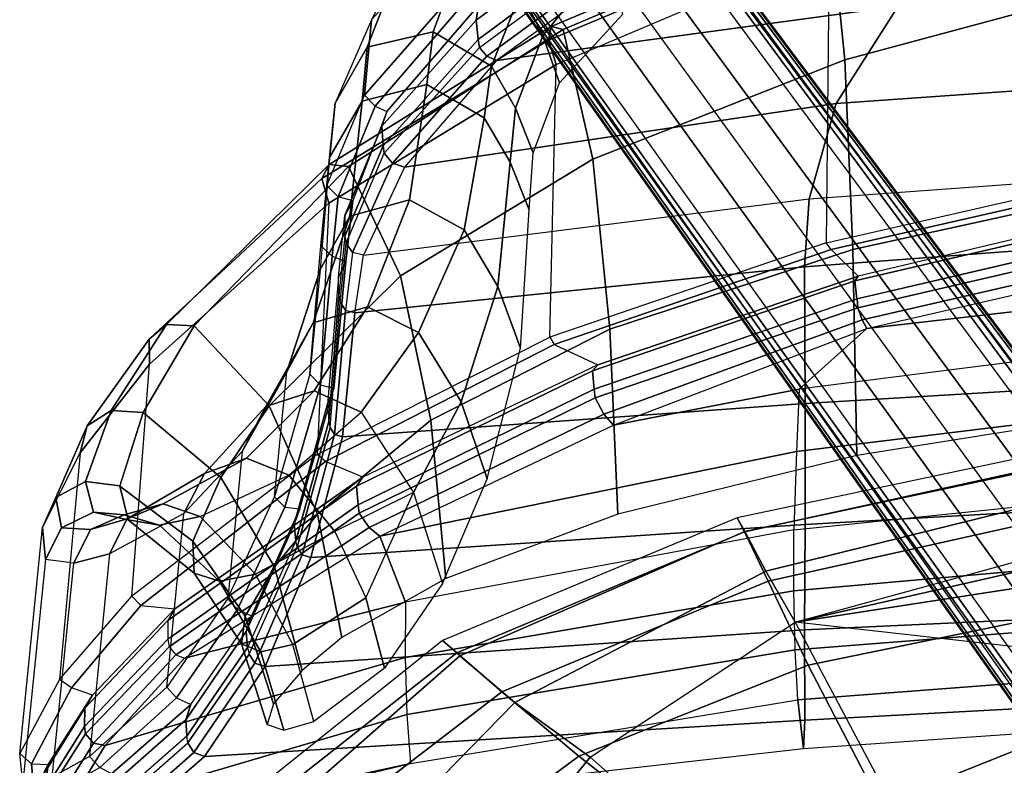
# Model space of a CAD drawing. Units: inches. Extents: x -21 to 130, y -6 to 116.
# Drawn here: x 20 to 26, y 109 to 113 of the extents above; entities that cross this region are included whole.
import ezdxf

# ---------------------------------------------------------------- set-up
doc = ezdxf.new("R2010")
doc.units = ezdxf.units.IN
doc.header["$MEASUREMENT"] = 0
for name, color, linetype in [('SEAT-BACK', 5, 'Continuous'), ('SEAT-BASE', 5, 'Continuous'), ('SEAT-FABRIC', 5, 'Continuous'), ('SEAT-FRAME', 5, 'Continuous'), ('SEAT-SEATPAD', 5, 'Continuous')]:
    doc.layers.add(name, color=color, linetype=linetype)

# ---------------------------------------------------------------- blocks, each defined once
blk = doc.blocks.new('1LINO_CHAIR_STD_ARMS_1T')
at = {"layer": 'SEAT-BACK'}
for points in [[(-8.3057, -2.5775, 37.9061), (-8.9228, -2.3946, 38.9617), (-8.7007, -4.7824, 38.9496), (-8.1245, -5.1505, 37.9002)], [(-7.7536, -2.6576, 36.6873), (-8.3057, -2.5775, 37.9061), (-8.1245, -5.1505, 37.9002), (-7.561, -5.3085, 36.6791)], [(-7.7536, -2.6576, 36.6873), (-7.3593, -2.6723, 35.6717), (-7.1586, -5.3371, 35.6626), (-7.561, -5.3085, 36.6791)], [(-7.1586, -5.3371, 35.6626), (-7.3593, -2.6723, 35.6717), (-6.5103, -2.6692, 33.2112), (-6.3509, -5.3335, 33.1918)], [(-6.7939, -4.9675, 15.8515), (-7.1637, -3.3503, 15.5947), (-7.2205, -2.6739, 15.5965), (-7.0562, -2.6822, 15.8604)], [(-6.3509, -5.3335, 33.1918), (-6.5103, -2.6692, 33.2112), (-5.7858, -2.669, 30.7112), (-5.6356, -5.3333, 30.6924)], [(-5.6356, -5.3333, 30.6924), (-5.7858, -2.669, 30.7112), (-5.1357, -2.6688, 28.1906), (-5.0108, -5.3361, 28.1689)], [(-5.0108, -5.3361, 28.1689), (-5.1357, -2.6688, 28.1906), (-4.6221, -2.6674, 25.6397), (-4.4769, -5.3345, 25.6248)], [(-4.3073, -5.3431, 23.0362), (-4.5985, -5.3758, 20.8794), (-4.8017, -2.6893, 20.8929), (-4.4934, -2.6749, 23.0441)], [(-4.4769, -5.3345, 25.6248), (-4.6221, -2.6674, 25.6397), (-4.4934, -2.6749, 23.0441), (-4.3073, -5.3431, 23.0362)], [(-6.4347, -5.3683, 16.3257), (-6.7939, -4.9675, 15.8515), (-7.0562, -2.6822, 15.8604), (-6.7752, -2.6926, 16.3299)], [(-6.4347, -5.3683, 16.3257), (-6.0663, -5.3852, 16.9991), (-6.3944, -2.7009, 16.9981), (-6.7752, -2.6926, 16.3299)], [(-6.0663, -5.3852, 16.9991), (-5.6028, -5.3991, 17.9577), (-5.8812, -2.7044, 17.9617), (-6.3944, -2.7009, 16.9981)], [(-5.2431, -5.4009, 18.8155), (-5.6028, -5.3991, 17.9577), (-5.8812, -2.7044, 17.9617), (-5.4804, -2.7023, 18.8284)], [(-4.8924, -5.3924, 19.809), (-5.2431, -5.4009, 18.8155), (-5.4804, -2.7023, 18.8284), (-5.1038, -2.6968, 19.8263)], [(-4.5985, -5.3758, 20.8794), (-4.8924, -5.3924, 19.809), (-5.1038, -2.6968, 19.8263), (-4.8017, -2.6893, 20.8929)], [(-7.2965, -3.3826, 15.5086), (-6.9165, -5.021, 15.7745), (-6.8454, -4.9951, 15.798), (-7.2201, -3.3659, 15.536)], [(-7.2201, -3.3659, 15.536), (-6.8454, -4.9951, 15.798), (-6.7939, -4.9675, 15.8515), (-7.1637, -3.3503, 15.5947)], [(-7.0754, -5.04, 15.8313), (-7.4575, -3.3968, 15.5582), (-7.4903, -3.3893, 15.6781), (-7.1035, -5.0205, 15.9558)], [(-6.9699, -5.0268, 15.7681), (-7.3525, -3.3825, 15.5015), (-7.4575, -3.3968, 15.5582), (-7.0754, -5.04, 15.8313)], [(-7.2965, -3.3826, 15.5086), (-7.3518, -3.3862, 15.5016), (-6.9701, -5.0262, 15.7682), (-6.9165, -5.021, 15.7745)], [(-8.7007, -4.7824, 38.9496), (-9.2631, -4.2021, 39.7544), (-9.0036, -6.2965, 39.7391), (-8.3785, -7.1583, 38.9357)], [(-8.1245, -5.1505, 37.9002), (-8.7007, -4.7824, 38.9496), (-8.3785, -7.1583, 38.9357), (-7.7491, -7.7022, 37.8858)], [(-6.9165, -5.021, 15.7745), (-6.3841, -6.5747, 16.2208), (-6.2873, -6.5235, 16.2476), (-6.8454, -4.9951, 15.798)], [(-6.8454, -4.9951, 15.798), (-6.2873, -6.5235, 16.2476), (-6.2218, -6.4672, 16.32), (-6.7939, -4.9675, 15.8515)], [(-6.2216, -6.4674, 16.32), (-6.7939, -4.9675, 15.8515), (-6.4347, -5.3683, 16.3257)], [(-6.5442, -6.591, 16.2743), (-7.0754, -5.04, 15.8313), (-7.1035, -5.0205, 15.9558), (-6.5783, -6.5594, 16.3945)], [(-6.435, -6.5806, 16.2156), (-6.9699, -5.0268, 15.7681), (-7.0754, -5.04, 15.8313), (-6.5442, -6.591, 16.2743)], [(-6.9165, -5.021, 15.7745), (-6.9701, -5.0262, 15.7682), (-6.435, -6.5807, 16.2156), (-6.3841, -6.5747, 16.2208)], [(-7.561, -5.3085, 36.6791), (-8.1245, -5.1505, 37.9002), (-7.7491, -7.7022, 37.8858), (-7.2269, -7.9455, 36.6624)], [(-7.561, -5.3085, 36.6791), (-7.1586, -5.3371, 35.6626), (-6.8866, -7.9958, 35.6486), (-7.2269, -7.9455, 36.6624)], [(-6.8866, -7.9958, 35.6486), (-7.1586, -5.3371, 35.6626), (-6.3509, -5.3335, 33.1918), (-6.1522, -8.0703, 33.1374)], [(-6.1522, -8.0703, 33.1374), (-6.3509, -5.3335, 33.1918), (-5.6356, -5.3333, 30.6924), (-5.4385, -8.2573, 30.6258)], [(-5.4385, -8.2573, 30.6258), (-5.6356, -5.3333, 30.6924), (-5.0108, -5.3361, 28.1689), (-4.7941, -8.5275, 28.1032)], [(-4.7941, -8.5275, 28.1032), (-5.0108, -5.3361, 28.1689), (-4.4769, -5.3345, 25.6248), (-4.2626, -8.885, 25.5653)], [(-3.8533, -9.3545, 23.0232), (-4.2201, -7.6666, 20.8588), (-4.5985, -5.3758, 20.8794), (-4.3073, -5.3431, 23.0362)], [(-4.2626, -8.885, 25.5653), (-4.4769, -5.3345, 25.6248), (-4.3073, -5.3431, 23.0362), (-3.8533, -9.3545, 23.0232)], [(-5.5656, -7.8479, 16.9906), (-6.2218, -6.4672, 16.32), (-6.4347, -5.3683, 16.3257), (-6.0663, -5.3852, 16.9991)], [(-5.1744, -7.6961, 17.9464), (-5.5656, -7.8479, 16.9906), (-6.0663, -5.3852, 16.9991), (-5.6028, -5.3991, 17.9577)], [(-5.1744, -7.6961, 17.9464), (-4.8488, -7.6996, 18.796), (-5.2431, -5.4009, 18.8155), (-5.6028, -5.3991, 17.9577)], [(-4.8488, -7.6996, 18.796), (-4.5104, -7.6883, 19.7847), (-4.8924, -5.3924, 19.809), (-5.2431, -5.4009, 18.8155)], [(-4.5104, -7.6883, 19.7847), (-4.2201, -7.6666, 20.8588), (-4.5985, -5.3758, 20.8794), (-4.8924, -5.3924, 19.809)], [(-8.4567, -7.259, 38.9573), (-9.1004, -6.3858, 39.7867), (-9.0431, -6.3436, 39.7763), (-8.4057, -7.215, 38.9598)], [(-8.4057, -7.215, 38.9598), (-9.0431, -6.3436, 39.7763), (-9.0036, -6.2964, 39.739), (-8.3787, -7.1583, 38.9357)], [(-9.2652, -6.4051, 39.7896), (-9.352, -6.3955, 39.7349), (-8.7054, -7.2653, 38.9124), (-8.6182, -7.2791, 38.959)], [(-9.1507, -6.3931, 39.7952), (-9.2652, -6.4051, 39.7896), (-8.6182, -7.2791, 38.959), (-8.5035, -7.2663, 38.9637)], [(-9.1004, -6.3858, 39.7867), (-9.1507, -6.3931, 39.7952), (-8.5035, -7.2663, 38.9637), (-8.4567, -7.259, 38.9573)], [(-6.2873, -6.5235, 16.2476), (-5.6171, -7.9127, 16.9275), (-5.5656, -7.8479, 16.9906), (-6.2218, -6.4672, 16.32)], [(-5.8616, -7.9866, 16.9509), (-6.5442, -6.591, 16.2743), (-6.5783, -6.5594, 16.3945), (-5.9142, -7.9502, 17.0539)], [(-5.7501, -7.9774, 16.9083), (-6.435, -6.5806, 16.2156), (-6.5442, -6.591, 16.2743), (-5.8616, -7.9866, 16.9509)], [(-6.3841, -6.5747, 16.2208), (-6.435, -6.5807, 16.2156), (-5.7503, -7.9771, 16.9084), (-5.7022, -7.9707, 16.9124)], [(-6.3841, -6.5747, 16.2208), (-5.7022, -7.9707, 16.9124), (-5.6171, -7.9127, 16.9275), (-6.2873, -6.5235, 16.2476)], [(-7.7713, -7.7748, 37.8983), (-8.4057, -7.215, 38.9598), (-8.3787, -7.1583, 38.9357), (-7.7487, -7.7021, 37.8859)], [(-7.8302, -7.8224, 37.8835), (-8.4567, -7.259, 38.9573), (-8.4057, -7.215, 38.9598), (-7.7713, -7.7748, 37.8983)], [(-8.6182, -7.2791, 38.959), (-8.7054, -7.2653, 38.9124), (-8.0772, -7.808, 37.8355), (-7.9914, -7.8376, 37.8794)], [(-8.5035, -7.2663, 38.9637), (-8.6182, -7.2791, 38.959), (-7.9914, -7.8376, 37.8794), (-7.8743, -7.8298, 37.8881)], [(-8.4567, -7.259, 38.9573), (-8.5035, -7.2663, 38.9637), (-7.8743, -7.8298, 37.8881), (-7.8302, -7.8224, 37.8835)], [(-3.7157, -9.7631, 20.8377), (-3.911, -9.7275, 19.7538), (-4.5104, -7.6883, 19.7847), (-4.2201, -7.6666, 20.8588)], [(-3.8533, -9.3545, 23.0232), (-3.7158, -9.7631, 20.8377), (-4.2201, -7.6666, 20.8588)], [(-7.2443, -8.0109, 36.6619), (-7.7713, -7.7748, 37.8983), (-7.7487, -7.7021, 37.8859), (-7.2269, -7.9455, 36.6624)], [(-4.8438, -9.0043, 17.934), (-5.5656, -7.8479, 16.9906), (-5.1744, -7.6961, 17.9464)], [(-4.3265, -9.4727, 18.7701), (-4.8438, -9.0043, 17.934), (-5.1744, -7.6961, 17.9464), (-4.8488, -7.6996, 18.796)], [(-3.911, -9.7275, 19.7538), (-4.3266, -9.4727, 18.7701), (-4.8488, -7.6996, 18.796), (-4.5104, -7.6883, 19.7847)], [(-7.298, -8.0484, 36.6449), (-7.8302, -7.8224, 37.8835), (-7.7713, -7.7748, 37.8983), (-7.2443, -8.0109, 36.6619)], [(-7.9914, -7.8376, 37.8794), (-8.0772, -7.808, 37.8355), (-7.5487, -8.0091, 36.5959), (-7.4632, -8.0565, 36.6345)], [(-7.8743, -7.8298, 37.8881), (-7.9914, -7.8376, 37.8794), (-7.4632, -8.0565, 36.6345), (-7.34, -8.0558, 36.6473)], [(-7.8302, -7.8224, 37.8835), (-7.8743, -7.8298, 37.8881), (-7.34, -8.0558, 36.6473), (-7.298, -8.0484, 36.6449)], [(-5.6171, -7.9127, 16.9275), (-4.8642, -9.0558, 17.9067), (-4.8438, -9.0043, 17.934), (-5.5656, -7.8479, 16.9906)], [(-5.7022, -7.9707, 16.9124), (-4.9116, -9.0955, 17.9086), (-4.8642, -9.0558, 17.9067), (-5.6171, -7.9127, 16.9275)], [(-7.2443, -8.0109, 36.6619), (-6.9018, -8.0526, 35.6443), (-6.8866, -7.9958, 35.6486), (-7.2269, -7.9455, 36.6624)], [(-5.0675, -9.1036, 17.9381), (-5.8616, -7.9866, 16.9509), (-5.9142, -7.9502, 17.0539), (-5.1356, -9.0612, 18.0215)], [(-4.957, -9.1019, 17.9058), (-5.7501, -7.9774, 16.9083), (-5.8616, -7.9866, 16.9509), (-5.0675, -9.1036, 17.9381)], [(-5.7022, -7.9707, 16.9124), (-5.7503, -7.9771, 16.9084), (-4.957, -9.1019, 17.9058), (-4.9116, -9.0955, 17.9086)], [(-7.5487, -8.0091, 36.5959), (-7.19, -8.0493, 35.5829), (-7.0977, -8.0943, 35.6143), (-7.4632, -8.0565, 36.6345)], [(-6.9495, -8.0838, 35.6293), (-7.298, -8.0484, 36.6449), (-7.2443, -8.0109, 36.6619), (-6.9018, -8.0526, 35.6443)], [(-6.1675, -8.1166, 33.1358), (-6.9018, -8.0526, 35.6443), (-6.8866, -7.9958, 35.6486), (-6.1525, -8.0703, 33.1376)], [(-7.0977, -8.0943, 35.6143), (-7.4632, -8.0565, 36.6345), (-7.34, -8.0558, 36.6473), (-6.9906, -8.0911, 35.6312)], [(-7.34, -8.0558, 36.6473), (-6.9906, -8.0911, 35.6312), (-6.9495, -8.0838, 35.6293), (-7.298, -8.0484, 36.6449)], [(-6.4393, -8.1213, 33.0569), (-7.19, -8.0493, 35.5829), (-7.0977, -8.0943, 35.6143), (-6.3465, -8.1591, 33.0859)], [(-7.0977, -8.0943, 35.6143), (-6.3465, -8.1591, 33.0859), (-6.2446, -8.1502, 33.1139), (-6.9906, -8.0911, 35.6312)], [(-6.9495, -8.0838, 35.6293), (-6.9906, -8.0911, 35.6312), (-6.2446, -8.1502, 33.1139), (-6.2077, -8.1422, 33.1256)], [(-6.2077, -8.1422, 33.1256), (-6.9495, -8.0838, 35.6293), (-6.9018, -8.0526, 35.6443), (-6.1675, -8.1166, 33.1358)], [(-5.4558, -8.3084, 30.6258), (-6.1675, -8.1166, 33.1358), (-6.1525, -8.0703, 33.1376), (-5.4385, -8.2573, 30.6257)], [(-5.7281, -8.3224, 30.5479), (-6.4393, -8.1213, 33.0569), (-6.3465, -8.1591, 33.0859), (-5.6367, -8.3564, 30.5773)], [(-5.6367, -8.3564, 30.5773), (-6.3465, -8.1591, 33.0859), (-6.2446, -8.1502, 33.1139), (-5.5388, -8.3452, 30.6089)], [(-6.2446, -8.1502, 33.1139), (-6.2077, -8.1422, 33.1256), (-5.5006, -8.3369, 30.6164), (-5.5388, -8.3452, 30.6089)], [(-5.5006, -8.3369, 30.6164), (-6.2077, -8.1422, 33.1256), (-6.1675, -8.1166, 33.1358), (-5.4558, -8.3084, 30.6258)], [(-4.8144, -8.5883, 28.1059), (-5.4558, -8.3084, 30.6258), (-5.4385, -8.2573, 30.6257), (-4.794, -8.5275, 28.1031)], [(-5.0924, -8.6076, 28.0329), (-5.7281, -8.3224, 30.5479), (-5.6367, -8.3564, 30.5773), (-5.0027, -8.6399, 28.0615)], [(-4.8681, -8.6225, 28.0978), (-5.5006, -8.3369, 30.6164), (-5.4558, -8.3084, 30.6258), (-4.8144, -8.5883, 28.1059)], [(-5.0027, -8.6399, 28.0615), (-5.6367, -8.3564, 30.5773), (-5.5388, -8.3452, 30.6089), (-4.9067, -8.6307, 28.0901)], [(-5.5006, -8.3369, 30.6164), (-5.5388, -8.3452, 30.6089), (-4.9067, -8.6307, 28.0901), (-4.8681, -8.6225, 28.0978)], [(-4.2852, -8.9484, 25.5712), (-4.8144, -8.5883, 28.1059), (-4.794, -8.5275, 28.1031), (-4.2626, -8.885, 25.5653)], [(-4.5692, -8.9671, 25.5268), (-5.0924, -8.6076, 28.0329), (-5.0027, -8.6399, 28.0615), (-4.4789, -8.9969, 25.5493)], [(-4.3426, -8.984, 25.5662), (-4.8681, -8.6225, 28.0978), (-4.8144, -8.5883, 28.1059), (-4.2852, -8.9484, 25.5712)], [(-4.4789, -8.9969, 25.5493), (-5.0027, -8.6399, 28.0615), (-4.9067, -8.6307, 28.0901), (-4.3823, -8.9913, 25.5675)], [(-4.9067, -8.6307, 28.0901), (-4.8681, -8.6225, 28.0978), (-4.3426, -8.984, 25.5662), (-4.3823, -8.9913, 25.5675)], [(-3.8749, -9.4163, 23.034), (-4.2852, -8.9484, 25.5712), (-4.2626, -8.885, 25.5653), (-3.8534, -9.3545, 23.0232)], [(-4.1607, -9.4355, 23.0298), (-4.5692, -8.9671, 25.5268), (-4.4789, -8.9969, 25.5493), (-4.0676, -9.4627, 23.0323)], [(-3.9314, -9.4511, 23.0339), (-4.3426, -8.984, 25.5662), (-4.2852, -8.9484, 25.5712), (-3.8749, -9.4163, 23.034)], [(-4.3404, -9.543, 18.7498), (-4.8642, -9.0558, 17.9067), (-4.8438, -9.0043, 17.934), (-4.3266, -9.4727, 18.7701)], [(-4.0676, -9.4627, 23.0323), (-4.4789, -8.9969, 25.5493), (-4.3823, -8.9913, 25.5675), (-3.9702, -9.4589, 23.0329)], [(-4.3426, -8.984, 25.5662), (-4.3823, -8.9913, 25.5675), (-3.9702, -9.4589, 23.0329), (-3.9314, -9.4511, 23.0339)], [(-5.0675, -9.1036, 17.9381), (-4.5479, -9.5939, 18.7851), (-4.6259, -9.548, 18.8505), (-5.1356, -9.0612, 18.0215)], [(-4.3965, -9.5906, 18.7607), (-4.9116, -9.0955, 17.9086), (-4.8642, -9.0558, 17.9067), (-4.3404, -9.543, 18.7498)], [(-4.957, -9.1019, 17.9058), (-4.4402, -9.5966, 18.7581), (-4.5479, -9.5939, 18.7851), (-5.0675, -9.1036, 17.9381)], [(-4.3965, -9.5906, 18.7607), (-4.4402, -9.5966, 18.7581), (-4.957, -9.1019, 17.9058), (-4.9116, -9.0955, 17.9086)], [(-3.9222, -9.8042, 19.7466), (-4.3404, -9.543, 18.7498), (-4.3266, -9.4727, 18.7701), (-3.911, -9.7275, 19.7538)], [(-4.5479, -9.5939, 18.7851), (-4.1293, -9.8533, 19.7762), (-4.2152, -9.8106, 19.8214), (-4.6259, -9.548, 18.8505)], [(-3.9841, -9.8496, 19.7596), (-4.3965, -9.5906, 18.7607), (-4.3404, -9.543, 18.7498), (-3.9222, -9.8042, 19.7466)], [(-4.4402, -9.5966, 18.7581), (-4.0254, -9.8559, 19.7567), (-4.1293, -9.8533, 19.7762), (-4.5479, -9.5939, 18.7851)], [(-3.9841, -9.8496, 19.7596), (-4.0254, -9.8559, 19.7567), (-4.4402, -9.5966, 18.7581), (-4.3965, -9.5906, 18.7607)], [(-4.1293, -9.8533, 19.7762), (-3.9239, -9.8698, 20.8615), (-4.015, -9.8356, 20.8874), (-4.2152, -9.8106, 19.8214)]]:
    blk.add_3dface(points, dxfattribs=at)
at = {"layer": 'SEAT-BASE'}
for points in [[(-1.926, -0.6625, 6.348), (-1.9962, -0.6015, 4.5591), (-10.9903, -7.327, 2.8643), (-11.1546, -7.4833, 3.6812)], [(-1.9962, -0.6015, 4.5591), (-1.9939, -0.6046, 4.4861), (-10.834, -7.2167, 2.8364), (-10.9903, -7.327, 2.8643)], [(-1.9939, -0.6046, 4.4861), (-10.834, -7.2167, 2.8364), (-10.8216, -7.2258, 2.805), (-1.9815, -0.6136, 4.4547)], [(-1.9815, -0.6136, 4.4547), (-10.8216, -7.2258, 2.805), (-10.8009, -7.2509, 2.7922), (-1.9605, -0.6386, 4.4418)], [(-1.2131, -1.6673, 4.4418), (-1.9605, -0.6386, 4.4418), (-10.8009, -7.2509, 2.7922), (-10.2336, -8.0316, 2.7922)], [(-11.1546, -7.4833, 3.6812), (-1.926, -0.6625, 6.348), (-1.9195, -0.6977, 6.4208), (-11.1481, -7.5192, 3.7558)], [(-11.1481, -7.5192, 3.7558), (-1.9195, -0.6977, 6.4208), (-1.8812, -0.7597, 6.4564), (-11.1083, -7.5827, 3.7913)], [(-1.8812, -0.7597, 6.4564), (-11.1083, -7.5827, 3.7913), (-10.9924, -7.7423, 3.8045), (-1.7371, -0.9581, 6.4769)], [(-1.7371, -0.9581, 6.4769), (-10.9924, -7.7423, 3.8045), (-10.8763, -7.9021, 3.809), (-1.5925, -1.1571, 6.4838)], [(-1.4479, -1.3561, 6.4769), (-10.7601, -8.062, 3.8045), (-10.8763, -7.9021, 3.809), (-1.5925, -1.1571, 6.4838)], [(-1.3038, -1.5544, 6.4564), (-10.6442, -8.2215, 3.7913), (-10.7601, -8.062, 3.8045), (-1.4479, -1.3561, 6.4769)], [(-10.5961, -8.2789, 3.7558), (-1.2567, -1.61, 6.4208), (-1.3038, -1.5544, 6.4564), (-10.6442, -8.2215, 3.7913)], [(-10.564, -8.2962, 3.6812), (-1.2252, -1.6271, 6.348), (-1.2567, -1.61, 6.4208), (-10.5961, -8.2789, 3.7558)], [(-10.564, -8.2962, 3.6812), (-10.3645, -8.1882, 2.8643), (-1.1889, -1.7126, 4.5591), (-1.2252, -1.6271, 6.348)], [(-1.1959, -1.6949, 4.4547), (-10.2161, -8.0591, 2.805), (-10.2336, -8.0316, 2.7922), (-1.2131, -1.6673, 4.4418)], [(-10.3645, -8.1882, 2.8643), (-10.2113, -8.0738, 2.8364), (-1.1911, -1.7095, 4.4861), (-1.1889, -1.7126, 4.5591)], [(-1.1911, -1.7095, 4.4861), (-10.2113, -8.0738, 2.8364), (-10.2161, -8.0591, 2.805), (-1.1959, -1.6949, 4.4547)]]:
    blk.add_3dface(points, dxfattribs=at)
at = {"layer": 'SEAT-FABRIC'}
for points in [[(-5.9871, -3.878, 17.4809), (-6.0669, -3.878, 17.0187), (-5.6744, -5.7356, 17.1703), (-5.5917, -5.6918, 17.6516)], [(-5.5932, -5.6897, 16.7056), (-5.9801, -3.878, 16.6515), (-6.0669, -3.878, 17.0187), (-5.6744, -5.7356, 17.1703)], [(-5.6726, -3.878, 17.9527), (-5.9871, -3.878, 17.4809), (-5.5917, -5.6918, 17.6516), (-5.299, -5.552, 18.1197)], [(-5.3595, -5.5666, 16.3102), (-5.7769, -3.878, 16.3316), (-5.9801, -3.878, 16.6515), (-5.5932, -5.6897, 16.7056)], [(-5.0566, -5.3914, 15.986), (-5.4327, -4.0204, 16.003), (-5.7769, -3.878, 16.3316), (-5.3595, -5.5666, 16.3102)], [(-5.0991, -3.878, 18.2598), (-5.6726, -3.878, 17.9527), (-5.299, -5.552, 18.1197), (-4.8021, -5.3161, 18.3948)], [(-3.5277, -3.878, 18.6104), (-5.0991, -3.878, 18.2598), (-4.8021, -5.3161, 18.3948), (-3.4108, -4.5925, 18.6697)], [(-3.4108, -4.5925, 18.6697), (-4.8021, -5.3161, 18.3948), (-4.2643, -6.6721, 18.6079), (-3.1645, -5.2701, 18.7607)], [(-3.1645, -5.2701, 18.7607), (-4.2643, -6.6721, 18.6079), (-3.4063, -7.8294, 18.8944), (-2.7547, -5.8536, 18.8839)], [(-4.8021, -5.3161, 18.3948), (-5.299, -5.552, 18.1197), (-4.6446, -7.1265, 18.3641), (-4.2643, -6.6721, 18.6079)], [(-4.2575, -6.6052, 15.8507), (-5.0566, -5.3914, 15.986), (-5.3595, -5.5666, 16.3102), (-4.5827, -7.0494, 16.2359)], [(-4.5827, -7.0494, 16.2359), (-5.3595, -5.5666, 16.3102), (-5.5932, -5.6897, 16.7056), (-4.8569, -7.375, 16.7513)], [(-5.299, -5.552, 18.1197), (-5.5917, -5.6918, 17.6516), (-4.8755, -7.3939, 17.8988), (-4.6446, -7.1265, 18.3641)], [(-4.8569, -7.375, 16.7513), (-5.5932, -5.6897, 16.7056), (-5.6744, -5.7356, 17.1703), (-4.9477, -7.4791, 17.4025)], [(-5.5917, -5.6918, 17.6516), (-5.6744, -5.7356, 17.1703), (-4.9477, -7.4791, 17.4025), (-4.8755, -7.3939, 17.8988)], [(-3.2279, -7.4412, 15.7981), (-4.2575, -6.6052, 15.8507), (-4.5827, -7.0494, 16.2359), (-3.4498, -8.1571, 16.2516)], [(-4.2643, -6.6721, 18.6079), (-4.6446, -7.1265, 18.3641), (-3.6171, -8.4649, 18.6815), (-3.4063, -7.8294, 18.8944)], [(-3.4498, -8.1571, 16.2516), (-4.5827, -7.0494, 16.2359), (-4.8569, -7.375, 16.7513), (-3.6668, -8.732, 16.8704)], [(-4.6446, -7.1265, 18.3641), (-4.8755, -7.3939, 17.8988), (-3.7417, -8.8312, 18.2122), (-3.6171, -8.4649, 18.6815)], [(-3.6668, -8.732, 16.8704), (-4.8569, -7.375, 16.7513), (-4.9477, -7.4791, 17.4025), (-3.7771, -8.9417, 17.7006)], [(-4.8755, -7.3939, 17.8988), (-4.9477, -7.4791, 17.4025), (-3.7771, -8.9417, 17.7006), (-3.7417, -8.8312, 18.2122)]]:
    blk.add_3dface(points, dxfattribs=at)
at = {"layer": 'SEAT-FRAME'}
for points in [[(-7.6542, -3.4578, 15.5284), (-7.4903, -3.3893, 15.6781), (-7.1035, -5.0205, 15.9558), (-7.2615, -5.1795, 15.7871)], [(-9.041, -5.1905, 15.7355), (-7.3014, -5.209, 15.7694), (-7.6965, -3.471, 15.5084), (-9.4533, -3.8422, 15.5186)], [(-7.6965, -3.471, 15.5084), (-7.6542, -3.4578, 15.5284), (-7.2615, -5.1795, 15.7871), (-7.3014, -5.209, 15.7694)], [(-8.3823, -5.0983, 17.0174), (-8.7326, -3.7997, 16.8404), (-7.541, -3.7742, 17.4746), (-7.262, -5.0506, 17.6154)], [(-7.262, -5.0506, 17.6154), (-7.541, -3.7742, 17.4746), (-6.2445, -3.7623, 17.8633), (-6.0428, -5.0279, 17.9842)], [(-9.2333, -5.1845, 16.0824), (-9.6341, -3.846, 15.8417), (-8.7326, -3.7997, 16.8404), (-8.3823, -5.0983, 17.0174)], [(-7.7951, -6.5885, 17.3892), (-8.3823, -5.0983, 17.0174), (-7.262, -5.0506, 17.6154), (-6.7907, -6.4889, 17.924)], [(-6.7907, -6.4889, 17.924), (-7.262, -5.0506, 17.6154), (-6.0428, -5.0279, 17.9842), (-5.6966, -6.4408, 18.2575)], [(-7.1035, -5.0205, 15.9558), (-7.2615, -5.1795, 15.7871), (-6.6984, -6.8183, 16.2401), (-6.5783, -6.5594, 16.3945)], [(-8.5621, -6.7653, 16.566), (-9.2333, -5.1845, 16.0824), (-8.3823, -5.0983, 17.0174), (-7.7951, -6.5885, 17.3892)], [(-7.2615, -5.1795, 15.7871), (-7.3014, -5.209, 15.7694), (-6.7432, -6.8442, 16.221), (-6.6984, -6.8183, 16.2401)], [(-9.2333, -5.1845, 16.0824), (-8.5621, -6.7653, 16.566), (-8.581, -6.8362, 16.4118), (-9.2561, -5.2251, 15.9331)], [(-9.2561, -5.2251, 15.9331), (-8.581, -6.8362, 16.4118), (-8.4999, -6.8521, 16.2625), (-9.1803, -5.2275, 15.7963)], [(-9.1803, -5.2275, 15.7963), (-8.4999, -6.8521, 16.2625), (-8.3551, -6.806, 16.1848), (-9.041, -5.1905, 15.7354)], [(-6.7432, -6.8442, 16.221), (-8.3552, -6.8058, 16.1847), (-9.041, -5.1905, 15.7355), (-7.3014, -5.209, 15.7694)], [(-9.0026, -6.501, 38.1442), (-8.5254, -6.8839, 37.4007), (-8.2475, -6.7867, 37.4065), (-8.6525, -6.4124, 38.1233)], [(-6.2525, -7.5464, 18.3918), (-6.7907, -6.4889, 17.924), (-5.6966, -6.4408, 18.2575), (-5.3148, -7.458, 18.6767)], [(-9.34, -6.6223, 38.1903), (-8.7897, -7.0132, 37.4059), (-8.5254, -6.8839, 37.4007), (-9.0026, -6.501, 38.1442)], [(-7.1053, -7.7273, 17.9404), (-7.7951, -6.5885, 17.3892), (-6.7907, -6.4889, 17.924), (-6.2525, -7.5464, 18.3918)], [(-6.6984, -6.8183, 16.2401), (-6.5783, -6.5594, 16.3945), (-5.9142, -7.9502, 17.0539), (-6.0066, -8.1704, 16.924)], [(-7.7529, -8.0346, 17.2726), (-8.5621, -6.7653, 16.566), (-7.7951, -6.5885, 17.3892), (-7.1053, -7.7273, 17.9404)], [(-8.5621, -6.7653, 16.566), (-7.7526, -8.0347, 17.2725), (-7.765, -8.1478, 17.1284), (-8.581, -6.8362, 16.4118)], [(-8.5254, -6.8839, 37.4007), (-8.0972, -7.0471, 36.4335), (-7.8326, -6.9419, 36.4591), (-8.2475, -6.7867, 37.4065)], [(-8.4999, -6.8521, 16.2625), (-7.6805, -8.1927, 16.9716), (-7.5349, -8.1504, 16.8681), (-8.3551, -6.806, 16.1848)], [(-7.5348, -8.1505, 16.868), (-6.0486, -8.2188, 16.9146), (-6.7432, -6.8442, 16.221), (-8.3552, -6.8058, 16.1847)], [(-8.581, -6.8362, 16.4118), (-7.765, -8.1478, 17.1284), (-7.6805, -8.1927, 16.9716), (-8.4999, -6.8521, 16.2625)], [(-6.7432, -6.8442, 16.221), (-6.6984, -6.8183, 16.2401), (-6.0066, -8.1704, 16.924), (-6.0486, -8.2188, 16.9146)], [(-8.7897, -7.0132, 37.4059), (-8.3452, -7.1875, 36.4123), (-8.0972, -7.0471, 36.4335), (-8.5254, -6.8839, 37.4007)], [(-8.0972, -7.0471, 36.4335), (-7.7781, -7.0777, 35.4895), (-7.4957, -6.9652, 35.5237), (-7.8326, -6.9419, 36.4591)], [(-7.7781, -7.0777, 35.4895), (-7.0431, -7.1504, 32.8719), (-6.678, -7.0172, 32.9094), (-7.4957, -6.9652, 35.5237)], [(-8.3451, -7.1875, 36.4123), (-8.7897, -7.0132, 37.4059), (-9.0044, -7.3654, 37.408), (-8.5492, -7.534, 36.3674)], [(-7.0431, -7.1504, 32.8719), (-6.3602, -7.3677, 30.2372), (-5.9038, -7.2143, 30.2785), (-6.678, -7.0172, 32.9094)], [(-8.3452, -7.1875, 36.4123), (-8.0405, -7.2314, 35.4581), (-7.7781, -7.0777, 35.4895), (-8.0972, -7.0471, 36.4335)], [(-8.0405, -7.2314, 35.4581), (-7.3773, -7.3493, 32.8419), (-7.0431, -7.1504, 32.8719), (-7.7781, -7.0777, 35.4895)], [(-7.3773, -7.3493, 32.8419), (-6.77, -7.6206, 30.2115), (-6.3602, -7.3677, 30.2372), (-7.0431, -7.1504, 32.8719)], [(-8.0405, -7.2314, 35.4581), (-8.3451, -7.1875, 36.4123), (-8.5492, -7.534, 36.3674), (-8.2375, -7.5716, 35.4065)], [(-6.3602, -7.3677, 30.2372), (-5.8244, -7.6505, 27.8002), (-5.2847, -7.4787, 27.8456), (-5.9038, -7.2143, 30.2785)], [(-8.1095, -7.8758, 37.8565), (-8.0772, -7.808, 37.8355), (-8.7054, -7.2653, 38.9124), (-8.7371, -7.3372, 38.9085)], [(-7.3773, -7.3493, 32.8419), (-8.0405, -7.2314, 35.4581), (-8.2375, -7.5716, 35.4065), (-7.5552, -7.673, 32.8193)], [(-8.1738, -7.9403, 37.8545), (-8.1095, -7.8758, 37.8565), (-8.7371, -7.3372, 38.9085), (-8.8045, -7.3882, 38.9208)], [(-8.8045, -7.3882, 38.9208), (-9.226, -7.3542, 38.8429), (-8.6205, -7.8977, 37.7856), (-8.1738, -7.9403, 37.8545)], [(-8.5492, -7.534, 36.3674), (-9.0044, -7.3654, 37.408), (-8.933, -7.7387, 37.5683), (-8.4574, -7.9229, 36.4315)], [(-6.7699, -7.6206, 30.2115), (-7.3773, -7.3493, 32.8419), (-7.5552, -7.673, 32.8193), (-6.9229, -7.9227, 30.2113)], [(-6.77, -7.6206, 30.2115), (-6.2985, -7.9601, 27.7801), (-5.8244, -7.6505, 27.8002), (-6.3602, -7.3677, 30.2372)], [(-5.6954, -8.2166, 19.0002), (-6.2525, -7.5464, 18.3918), (-5.3148, -7.458, 18.6767), (-4.9656, -8.0732, 19.2069)], [(-5.2847, -7.4787, 27.8456), (-4.785, -7.8207, 25.2975), (-5.2016, -7.9316, 25.2626), (-5.8244, -7.6505, 27.8002)], [(-8.2375, -7.5716, 35.4065), (-8.5492, -7.534, 36.3674), (-8.4574, -7.9229, 36.4315), (-8.1394, -7.9543, 35.4396)], [(-6.3372, -8.5044, 18.6871), (-7.1053, -7.7273, 17.9404), (-6.2525, -7.5464, 18.3918), (-5.6954, -8.2166, 19.0002)], [(-7.5552, -7.673, 32.8193), (-8.2375, -7.5716, 35.4065), (-8.1394, -7.9543, 35.4396), (-7.4582, -8.0272, 32.8655)], [(-6.2985, -7.9601, 27.7801), (-6.7699, -7.6206, 30.2115), (-6.9229, -7.9227, 30.2113), (-6.4262, -8.2379, 27.7963)], [(-6.9229, -7.9227, 30.2113), (-7.5552, -7.673, 32.8193), (-7.4582, -8.0272, 32.8655), (-6.8271, -8.2427, 30.2664)], [(-5.5923, -8.1149, 25.2418), (-5.9267, -8.3874, 25.2412), (-6.2985, -7.9601, 27.7801), (-5.8244, -7.6505, 27.8002)], [(-5.2016, -7.9316, 25.2626), (-5.8244, -7.6505, 27.8002), (-5.5923, -8.1149, 25.2418)], [(-8.4574, -7.9229, 36.4315), (-8.933, -7.7387, 37.5683), (-8.6206, -7.8977, 37.7857), (-8.1265, -8.1138, 36.5649)], [(-6.81, -8.9462, 18.2697), (-7.7529, -8.0346, 17.2726), (-7.1053, -7.7273, 17.9404), (-6.3372, -8.5044, 18.6871)], [(-7.5487, -8.0091, 36.5959), (-7.5724, -8.0949, 36.6288), (-8.1095, -7.8758, 37.8565), (-8.0772, -7.808, 37.8355)], [(-4.785, -7.8207, 25.2975), (-4.4694, -8.2393, 22.7519), (-4.9244, -8.3641, 22.7188), (-5.2016, -7.9316, 25.2626)], [(-8.1738, -7.9403, 37.8545), (-8.6205, -7.8977, 37.7856), (-8.1265, -8.1138, 36.5649), (-7.6396, -8.1619, 36.6286)], [(-7.5724, -8.0949, 36.6288), (-7.6396, -8.1619, 36.6286), (-8.1738, -7.9403, 37.8545), (-8.1095, -7.8758, 37.8565)], [(-8.1394, -7.9543, 35.4396), (-8.4574, -7.9229, 36.4315), (-8.1265, -8.1138, 36.5649), (-7.8061, -8.1457, 35.537)], [(-7.4582, -8.0272, 32.8655), (-8.1394, -7.9543, 35.4396), (-7.8061, -8.1457, 35.537), (-7.1438, -8.2016, 32.953)], [(-6.4262, -8.2379, 27.7963), (-6.9229, -7.9227, 30.2113), (-6.8271, -8.2427, 30.2664), (-6.3318, -8.524, 27.8509)], [(-5.9267, -8.3874, 25.2412), (-6.2985, -7.9601, 27.7801), (-6.4262, -8.2379, 27.7963), (-6.0278, -8.6369, 25.2708)], [(-5.9142, -7.9502, 17.0539), (-6.0066, -8.1704, 16.924), (-5.1546, -9.2627, 17.99), (-5.1356, -9.0612, 18.0215)], [(-5.2016, -7.9316, 25.2626), (-4.9244, -8.3641, 22.7188), (-5.3418, -8.5848, 22.708), (-5.5923, -8.1149, 25.2418)], [(-7.7526, -8.0347, 17.2725), (-6.81, -8.9462, 18.2697), (-6.8182, -9.1109, 18.1679), (-7.765, -8.1478, 17.1284)], [(-7.221, -8.1301, 35.6152), (-7.19, -8.0493, 35.5829), (-7.5487, -8.0091, 36.5959), (-7.5724, -8.0949, 36.6288)], [(-6.8271, -8.2427, 30.2664), (-7.4582, -8.0272, 32.8655), (-7.1438, -8.2016, 32.953), (-6.5372, -8.3986, 30.3453)], [(-7.2839, -8.1973, 35.602), (-7.221, -8.1301, 35.6152), (-7.5724, -8.0949, 36.6288), (-7.6396, -8.1619, 36.6286)], [(-6.4393, -8.1213, 33.0569), (-6.4585, -8.1996, 33.0376), (-7.221, -8.1301, 35.6152), (-7.19, -8.0493, 35.5829)], [(-5.3852, -8.4722, 19.4597), (-5.6954, -8.2166, 19.0002), (-4.9656, -8.0732, 19.2069), (-4.7712, -8.3085, 19.6118)], [(-8.1265, -8.1138, 36.5649), (-7.6396, -8.1619, 36.6286), (-7.2839, -8.1973, 35.602), (-7.8061, -8.1457, 35.5371)], [(-7.2839, -8.1973, 35.602), (-7.8061, -8.1457, 35.5371), (-7.1438, -8.2015, 32.9529), (-6.5237, -8.2625, 33.033)], [(-7.765, -8.1478, 17.1284), (-6.8182, -9.1109, 18.1679), (-6.7314, -9.2123, 18.0275), (-7.6805, -8.1927, 16.9716)], [(-7.6805, -8.1927, 16.9716), (-6.7314, -9.2123, 18.0275), (-6.5831, -9.2111, 17.9027), (-7.5349, -8.1504, 16.8681)], [(-5.2115, -9.3163, 17.9791), (-6.5831, -9.2111, 17.9027), (-7.5348, -8.1505, 16.868), (-6.0486, -8.2188, 16.9146)], [(-6.4585, -8.1996, 33.0376), (-6.5237, -8.2625, 33.033), (-7.2839, -8.1973, 35.602), (-7.221, -8.1301, 35.6152)], [(-5.7366, -8.4109, 30.4574), (-5.7281, -8.3224, 30.5479), (-6.4393, -8.1213, 33.0569), (-6.4585, -8.1996, 33.0376)], [(-5.5923, -8.1149, 25.2418), (-5.3418, -8.5848, 22.708), (-5.6827, -8.9107, 22.7263), (-5.9267, -8.3874, 25.2412)], [(-7.1438, -8.2015, 32.9529), (-6.5237, -8.2625, 33.033), (-5.7989, -8.4711, 30.4437), (-6.5372, -8.3985, 30.3453)], [(-5.7989, -8.4711, 30.4437), (-5.7366, -8.4109, 30.4574), (-6.4585, -8.1996, 33.0376), (-6.5237, -8.2625, 33.033)], [(-6.0066, -8.1704, 16.924), (-6.0486, -8.2188, 16.9146), (-5.2115, -9.3163, 17.9791), (-5.1546, -9.2627, 17.99)], [(-6.3318, -8.524, 27.8509), (-6.8271, -8.2427, 30.2664), (-6.5372, -8.3986, 30.3453), (-6.0665, -8.6631, 27.9143)], [(-6.0278, -8.6369, 25.2708), (-6.4262, -8.2379, 27.7963), (-6.3318, -8.524, 27.8509), (-5.9363, -8.8863, 25.3232)], [(-5.9129, -8.7902, 19.2465), (-6.3372, -8.5044, 18.6871), (-5.6954, -8.2166, 19.0002), (-5.3852, -8.4722, 19.4597)], [(-4.9244, -8.3641, 22.7188), (-4.8821, -8.5522, 21.7116), (-4.4173, -8.4163, 21.7471), (-4.4694, -8.2393, 22.7519)], [(-5.0924, -8.6076, 28.0329), (-5.1324, -8.6914, 28.0352), (-5.7366, -8.4109, 30.4574), (-5.7281, -8.3224, 30.5479)], [(-5.0934, -8.6451, 20.1018), (-5.3852, -8.4722, 19.4597), (-4.7712, -8.3085, 19.6118), (-4.5742, -8.4787, 20.1947)], [(-5.3418, -8.5848, 22.708), (-5.3002, -8.7975, 21.6994), (-4.8821, -8.5522, 21.7116), (-4.9244, -8.3641, 22.7188)], [(-5.7989, -8.4711, 30.4437), (-6.5372, -8.3985, 30.3453), (-6.0665, -8.6631, 27.9143), (-5.1971, -8.7488, 28.0323)], [(-5.6826, -8.9107, 22.7263), (-5.9267, -8.3874, 25.2412), (-6.0278, -8.6369, 25.2708), (-5.7567, -9.1303, 22.7687)], [(-5.1324, -8.6914, 28.0352), (-5.1971, -8.7488, 28.0323), (-5.7989, -8.4711, 30.4437), (-5.7366, -8.4109, 30.4574)], [(-4.8821, -8.5522, 21.7116), (-4.9292, -8.6675, 20.8165), (-4.452, -8.5149, 20.8691), (-4.4173, -8.4163, 21.7471)], [(-5.5368, -8.9556, 19.9933), (-5.9129, -8.7902, 19.2465), (-5.3852, -8.4722, 19.4597), (-5.0934, -8.6451, 20.1018)], [(-4.9292, -8.6675, 20.8165), (-5.0934, -8.6451, 20.1018), (-4.5742, -8.4787, 20.1947), (-4.452, -8.5149, 20.8691)], [(-6.2967, -9.2491, 18.9854), (-6.81, -8.9462, 18.2697), (-6.3372, -8.5044, 18.6871), (-5.9129, -8.7902, 19.2465)], [(-5.9363, -8.8863, 25.3232), (-6.3318, -8.524, 27.8509), (-6.0665, -8.6631, 27.9143), (-5.6993, -9.0079, 25.3718)], [(-5.3002, -8.7975, 21.6994), (-5.3458, -8.9465, 20.7767), (-4.9292, -8.6675, 20.8165), (-4.8821, -8.5522, 21.7116)], [(-5.6827, -8.9107, 22.7263), (-5.6311, -9.1515, 21.7155), (-5.3002, -8.7975, 21.6994), (-5.3418, -8.5848, 22.708)], [(-4.6087, -9.0511, 25.5173), (-4.5692, -8.9671, 25.5268), (-5.0924, -8.6076, 28.0329), (-5.1324, -8.6914, 28.0352)], [(-6.0665, -8.6631, 27.9143), (-5.1971, -8.7488, 28.0323), (-4.6731, -9.1096, 25.5138), (-5.6993, -9.0079, 25.3718)], [(-5.7567, -9.1303, 22.7687), (-6.0278, -8.6369, 25.2708), (-5.9363, -8.8863, 25.3232), (-5.6689, -9.3427, 22.8205)], [(-5.3458, -8.9465, 20.7767), (-5.5368, -8.9556, 19.9933), (-5.0934, -8.6451, 20.1018), (-4.9292, -8.6675, 20.8165)], [(-4.6731, -9.1096, 25.5138), (-4.6087, -9.0511, 25.5173), (-5.1324, -8.6914, 28.0352), (-5.1971, -8.7488, 28.0323)], [(-5.8623, -9.3875, 19.8784), (-6.2967, -9.2491, 18.9854), (-5.9129, -8.7902, 19.2465), (-5.5368, -8.9556, 19.9933)], [(-5.6311, -9.1515, 21.7155), (-5.6624, -9.3372, 20.7539), (-5.3458, -8.9465, 20.7767), (-5.3002, -8.7975, 21.6994)], [(-5.6689, -9.3427, 22.8205), (-5.9363, -8.8863, 25.3232), (-5.6993, -9.0079, 25.3718), (-5.4609, -9.4471, 22.8571)], [(-6.81, -8.9462, 18.2697), (-6.2967, -9.2491, 18.9854), (-6.3084, -9.4385, 18.9255), (-6.8182, -9.1109, 18.1679)], [(-5.6624, -9.3372, 20.7539), (-5.8623, -9.3875, 19.8784), (-5.5368, -8.9556, 19.9933), (-5.3458, -8.9465, 20.7767)], [(-5.631, -9.1516, 21.7155), (-5.6826, -8.9107, 22.7263), (-5.7567, -9.1303, 22.7687), (-5.6922, -9.361, 21.7572)], [(-4.1607, -9.4355, 23.0298), (-4.1974, -9.5049, 23.0184), (-4.6087, -9.0511, 25.5173), (-4.5692, -8.9671, 25.5268)], [(-4.6731, -9.1096, 25.5138), (-5.6993, -9.0079, 25.3718), (-5.4609, -9.4471, 22.857), (-4.2633, -9.5665, 23.0271)], [(-5.1546, -9.2627, 17.99), (-5.1356, -9.0612, 18.0215), (-4.6259, -9.548, 18.8505), (-4.6681, -9.6721, 18.7921)], [(-4.1974, -9.5049, 23.0184), (-4.2633, -9.5665, 23.0271), (-4.6731, -9.1096, 25.5138), (-4.6087, -9.0511, 25.5173)], [(-6.8182, -9.1109, 18.1679), (-6.3084, -9.4385, 18.9255), (-6.2175, -9.5803, 18.8195), (-6.7314, -9.2123, 18.0275)], [(-5.6922, -9.361, 21.7572), (-5.7567, -9.1303, 22.7687), (-5.6689, -9.3427, 22.8205), (-5.6041, -9.5602, 21.8009)], [(-5.6625, -9.3371, 20.7539), (-5.631, -9.1516, 21.7155), (-5.6922, -9.361, 21.7572), (-5.7072, -9.5419, 20.7799)], [(-6.7314, -9.2123, 18.0275), (-6.2175, -9.5803, 18.8195), (-6.0581, -9.6209, 18.7075), (-6.5831, -9.2111, 17.9027)], [(-6.0581, -9.6209, 18.7075), (-4.7171, -9.7431, 18.811), (-5.2115, -9.3163, 17.9791), (-6.5831, -9.2111, 17.9027)], [(-6.2967, -9.2491, 18.9854), (-5.8624, -9.3875, 19.8784), (-5.8882, -9.59, 19.8686), (-6.3084, -9.4385, 18.9255)], [(-5.2115, -9.3163, 17.9791), (-5.1546, -9.2627, 17.99), (-4.6681, -9.6721, 18.7921), (-4.7171, -9.7431, 18.811)], [(-5.8624, -9.3875, 19.8784), (-5.6625, -9.3371, 20.7539), (-5.7072, -9.5419, 20.7799), (-5.8882, -9.59, 19.8686)], [(-5.7072, -9.5419, 20.7799), (-5.6922, -9.361, 21.7572), (-5.6041, -9.5602, 21.8009), (-5.6158, -9.7319, 20.7914)], [(-5.6041, -9.5602, 21.8009), (-5.6689, -9.3427, 22.8205), (-5.4609, -9.4471, 22.8571), (-5.4068, -9.6588, 21.8269)], [(-6.3084, -9.4385, 18.9255), (-5.8882, -9.59, 19.8686), (-5.7941, -9.7654, 19.8223), (-6.2175, -9.5803, 18.8195)], [(-5.4609, -9.4471, 22.857), (-4.2633, -9.5665, 23.0271), (-4.1408, -9.7861, 22.0038), (-5.4068, -9.6588, 21.8269)], [(-5.8882, -9.59, 19.8686), (-5.7072, -9.5419, 20.7799), (-5.6158, -9.7319, 20.7914), (-5.7941, -9.7654, 19.8223)], [(-4.6259, -9.548, 18.8505), (-4.6681, -9.6721, 18.7921), (-4.2189, -9.9101, 19.8864), (-4.2152, -9.8106, 19.8214)], [(-4.1408, -9.7861, 22.0038), (-4.0753, -9.7212, 21.9953), (-4.1974, -9.5049, 23.0184), (-4.2633, -9.5665, 23.0271)], [(-6.2175, -9.5803, 18.8195), (-5.7941, -9.7654, 19.8223), (-5.6172, -9.8448, 19.7577), (-6.0581, -9.6209, 18.7075)], [(-5.6158, -9.7319, 20.7914), (-5.6041, -9.5602, 21.8009), (-5.4068, -9.6588, 21.8269), (-5.4271, -9.8265, 20.7835)], [(-4.2802, -9.979, 19.8972), (-5.6172, -9.8448, 19.7577), (-6.0581, -9.6209, 18.7075), (-4.7171, -9.7431, 18.811)], [(-4.1408, -9.7861, 22.0038), (-5.4068, -9.6588, 21.8269), (-5.4271, -9.8265, 20.7835), (-4.1076, -9.9612, 20.9517)], [(-4.6681, -9.6721, 18.7921), (-4.7171, -9.7431, 18.811), (-4.2802, -9.979, 19.8972), (-4.2189, -9.9101, 19.8864)], [(-5.7941, -9.7654, 19.8223), (-5.6158, -9.7319, 20.7914), (-5.4271, -9.8265, 20.7835), (-5.6172, -9.8448, 19.7577)], [(-5.4271, -9.8265, 20.7835), (-4.1076, -9.9612, 20.9517), (-4.2802, -9.979, 19.8972), (-5.6172, -9.8448, 19.7577)], [(-4.2189, -9.9101, 19.8864), (-4.2152, -9.8106, 19.8214), (-4.015, -9.8356, 20.8874), (-4.0435, -9.894, 20.934)], [(-4.2802, -9.979, 19.8972), (-4.2189, -9.9101, 19.8864), (-4.0435, -9.894, 20.934), (-4.1076, -9.9612, 20.9517)]]:
    blk.add_3dface(points, dxfattribs=at)
at = {"layer": 'SEAT-SEATPAD'}
for points in [[(-5.4327, -4.0204, 16.003), (-5.4327, -4.0204, 16.003), (-5.353, -4.0937, 15.9467), (-5.0566, -5.3914, 15.986)], [(-5.2558, -4.0999, 15.8645), (-5.2558, -4.0999, 15.8645), (-4.9067, -4.0553, 15.5795), (-5.0566, -5.3914, 15.986)], [(-4.3062, -4.0718, 15.1574), (-4.9067, -4.0553, 15.5795), (-5.0566, -5.3914, 15.986), (-4.0013, -4.8322, 15.1464)], [(-3.8594, -4.7645, 15.0753), (-4.1396, -4.068, 15.0772), (-4.3062, -4.0718, 15.1574), (-4.0013, -4.8322, 15.1464)], [(-5.0566, -5.3914, 15.986), (-5.0566, -5.3914, 15.986), (-5.353, -4.0937, 15.9467), (-5.2558, -4.0999, 15.8645)], [(-5.0566, -5.3914, 15.986), (-4.0013, -4.8322, 15.1464), (-3.3812, -5.6131, 15.1255), (-4.2575, -6.6052, 15.8507)], [(-3.3812, -5.6131, 15.1255), (-4.2575, -6.6052, 15.8507), (-3.2279, -7.4412, 15.7981), (-2.7127, -6.0562, 15.1193)]]:
    blk.add_3dface(points, dxfattribs=at)

msp = doc.modelspace()

# ---------------------------------------------------------------- block references
at = {"rotation": 270}
msp.add_blockref('1LINO_CHAIR_STD_ARMS_1T', (30, 104.3699), dxfattribs=at)

doc.saveas('drawing.dxf')
